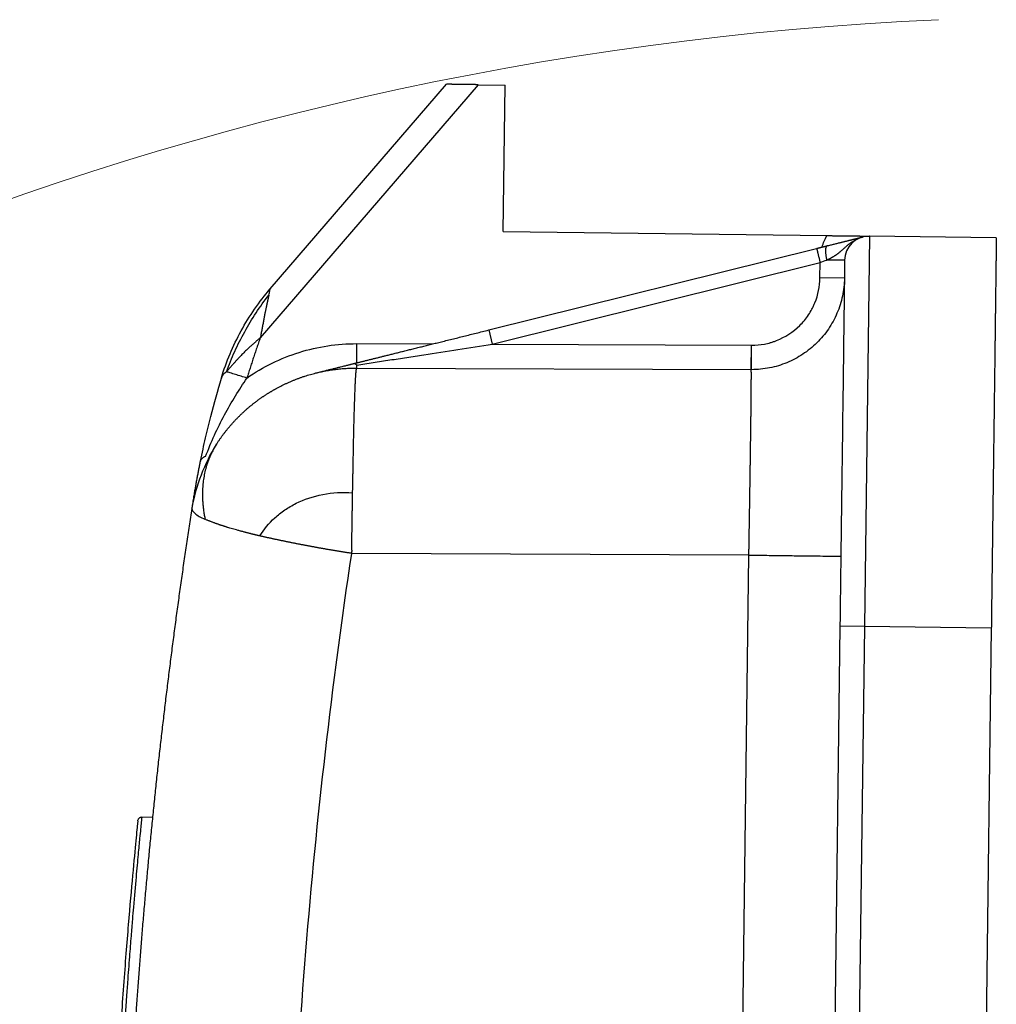
# Model space of a CAD drawing. Units: millimetres. Extents: x 6304 to 6898, y 3758 to 4178.
# Drawn here: x 6594 to 6614, y 4107 to 4127 of the extents above; entities that cross this region are included whole.
import ezdxf

# ---------------------------------------------------------------- set-up
doc = ezdxf.new("R2010")
doc.units = ezdxf.units.MM
doc.header["$LTSCALE"] = 65.395
doc.layers.add('1', color=7, linetype='CONTINUOUS', true_color=0xffffff)
doc.layers.add('Dim', color=3, linetype='CONTINUOUS', lineweight=15)

msp = doc.modelspace()

# ---------------------------------------------------------------- linework, layer by layer
at = {"layer": '1', "color": 0, "linetype": 'Continuous', "lineweight": 25}
for p, q in [((6603.764, 4125.48), (6599.299, 4120.295)), ((6599.504, 4121.299), (6603.111, 4125.488)), ((6603.764, 4125.48), (6604.311, 4125.473)), ((6604.273, 4122.473), (6604.311, 4125.473)), ((6604.273, 4122.473), (6610.906, 4122.388)), ((6611.772, 4122.377), (6611.67, 4114.378)), ((6611.766, 4122.377), (6611.766, 4122.377)), ((6614.372, 4122.344), (6611.772, 4122.377)), ((6603.977, 4120.454), (6610.693, 4122.125)), ((6604.05, 4120.163), (6610.765, 4121.834)), ((6610.761, 4121.524), (6610.765, 4121.834)), ((6611.266, 4121.884), (6610.899, 4121.888)), ((6611.261, 4121.517), (6610.761, 4121.524)), ((6603.977, 4120.454), (6604.05, 4120.163)), ((6601.275, 4119.774), (6601.277, 4120.174)), ((6601.277, 4120.174), (6602.828, 4120.168)), ((6604.05, 4120.163), (6609.356, 4120.142)), ((6609.354, 4119.642), (6609.356, 4120.142)), ((6609.361, 4119.641), (6609.361, 4120.142)), ((6601.275, 4119.674), (6609.354, 4119.642)), ((6609.305, 4115.842), (6601.171, 4115.877)), ((6609.18, 4106.064), (6609.305, 4115.842)), ((6611.17, 4114.384), (6611.009, 4101.785)), ((6611.67, 4114.378), (6611.17, 4114.384)), ((6611.67, 4114.378), (6611.509, 4101.779)), ((6614.27, 4114.345), (6611.67, 4114.378)), ((6614.27, 4114.345), (6613.887, 4084.347)), ((6597.098, 4110.466), (6596.87, 4110.469))]:
    msp.add_line(p, q, dxfattribs=at)
for start, end in [(90, 179.2683), (89.2683, 90)]:
    msp.add_arc((6611.766, 4121.877), 0.5, start, end, dxfattribs=at)
for points, degree, knots in [([(6603.764, 4125.48), (6603.759, 4125.48), (6603.749, 4125.48), (6603.734, 4125.48), (6603.72, 4125.48), (6603.706, 4125.481), (6603.693, 4125.481), (6603.68, 4125.481), (6603.667, 4125.481), (6603.655, 4125.481), (6603.643, 4125.481), (6603.632, 4125.481), (6603.621, 4125.482), (6603.61, 4125.482), (6603.6, 4125.482), (6603.59, 4125.482), (6603.58, 4125.482), (6603.571, 4125.482), (6603.563, 4125.482), (6603.554, 4125.482), (6603.546, 4125.482), (6603.539, 4125.482), (6603.532, 4125.482), (6603.525, 4125.482), (6603.519, 4125.482), (6603.496, 4125.483), (6603.459, 4125.483), (6603.409, 4125.484), (6603.363, 4125.485), (6603.327, 4125.485), (6603.3, 4125.486), (6603.28, 4125.486), (6603.262, 4125.487), (6603.244, 4125.487), (6603.228, 4125.487), (6603.213, 4125.488), (6603.199, 4125.488), (6603.185, 4125.488), (6603.173, 4125.488), (6603.162, 4125.488), (6603.153, 4125.488), (6603.144, 4125.488), (6603.136, 4125.488), (6603.129, 4125.488), (6603.124, 4125.488), (6603.119, 4125.488), (6603.116, 4125.488), (6603.113, 4125.488), (6603.111, 4125.488), (6603.111, 4125.488), (6603.111, 4125.488)], 3, [0, 0, 0, 0, 0.016484, 0.032551, 0.048203, 0.063439, 0.078258, 0.092662, 0.10665, 0.120222, 0.133379, 0.146119, 0.158443, 0.170352, 0.181845, 0.192922, 0.203583, 0.213829, 0.223658, 0.233072, 0.242071, 0.250653, 0.25882, 0.266572, 0.273908, 0.280829, 0.344134, 0.4046, 0.462271, 0.5172, 0.545449, 0.57318, 0.600403, 0.627129, 0.653373, 0.679147, 0.704464, 0.729341, 0.753792, 0.777833, 0.801484, 0.82476, 0.847682, 0.87027, 0.892544, 0.914526, 0.936239, 0.957705, 0.978951, 1, 1, 1, 1]), ([(6610.906, 4122.388), (6611.141, 4122.385), (6611.382, 4122.382), (6611.472, 4122.381), (6611.574, 4122.38), (6611.639, 4122.379), (6611.766, 4122.377)], 2, [0, 0, 0, 0.5, 0.5, 0.75, 0.75, 1, 1, 1]), ([(6610.906, 4122.178), (6611.144, 4122.238), (6611.331, 4122.284), (6611.42, 4122.306), (6611.506, 4122.328), (6611.554, 4122.34), (6611.645, 4122.363)], 2, [0, 0, 0, 0.5, 0.5, 0.75, 0.75, 1, 1, 1]), ([(6610.899, 4121.888), (6610.902, 4121.89), (6610.909, 4121.893), (6610.92, 4121.898), (6610.93, 4121.903), (6610.941, 4121.908), (6610.951, 4121.913), (6610.962, 4121.918), (6610.972, 4121.923), (6610.982, 4121.929), (6610.992, 4121.934), (6611.002, 4121.94), (6611.012, 4121.945), (6611.022, 4121.951), (6611.032, 4121.957), (6611.042, 4121.962), (6611.052, 4121.968), (6611.061, 4121.974), (6611.071, 4121.981), (6611.08, 4121.987), (6611.09, 4121.993), (6611.099, 4122), (6611.109, 4122.006), (6611.118, 4122.013), (6611.127, 4122.02), (6611.136, 4122.027), (6611.146, 4122.034), (6611.155, 4122.041), (6611.164, 4122.049), (6611.173, 4122.056), (6611.185, 4122.067), (6611.201, 4122.08), (6611.219, 4122.096), (6611.238, 4122.113), (6611.257, 4122.13), (6611.277, 4122.148), (6611.298, 4122.166), (6611.319, 4122.185), (6611.341, 4122.203), (6611.358, 4122.217), (6611.371, 4122.227), (6611.381, 4122.234), (6611.394, 4122.243), (6611.411, 4122.255), (6611.433, 4122.269), (6611.459, 4122.285), (6611.484, 4122.3), (6611.509, 4122.312), (6611.529, 4122.322), (6611.547, 4122.33), (6611.557, 4122.334), (6611.561, 4122.336)], 3, [0, 0, 0, 0, 0.013125, 0.026291, 0.0395, 0.052755, 0.066057, 0.079409, 0.092812, 0.106269, 0.119782, 0.133354, 0.146991, 0.160697, 0.174476, 0.188333, 0.202271, 0.216294, 0.230406, 0.24461, 0.258908, 0.273304, 0.287801, 0.302404, 0.317121, 0.331958, 0.346923, 0.362021, 0.37726, 0.392644, 0.408178, 0.43947, 0.471434, 0.50411, 0.537514, 0.571634, 0.606453, 0.641957, 0.67814, 0.715002, 0.724788, 0.739923, 0.760524, 0.786751, 0.818775, 0.856743, 0.900769, 0.930057, 0.958317, 0.985517, 1, 1, 1, 1]), ([(6614.372, 4122.344), (6614.372, 4122.344), (6614.37, 4122.211), (6614.368, 4122.069), (6614.365, 4121.782), (6614.361, 4121.484), (6614.355, 4121.04), (6614.35, 4120.588), (6614.335, 4119.416), (6614.326, 4118.722), (6614.317, 4118.044), (6614.307, 4117.289), (6614.298, 4116.567), (6614.288, 4115.8), (6614.279, 4115.08), (6614.27, 4114.345)], 2, [0, 0, 0, 0.125, 0.125, 0.25, 0.25, 0.375, 0.375, 0.5, 0.625, 0.625, 0.75, 0.75, 0.875, 0.875, 1, 1, 1]), ([(6611.266, 4121.884), (6611.266, 4121.884), (6611.263, 4121.688), (6611.254, 4120.937), (6611.247, 4120.381), (6611.229, 4118.993), (6611.218, 4118.161), (6611.195, 4116.347), (6611.183, 4115.366), (6611.17, 4114.384)], 3, [0, 0, 0, 0, 0.249992, 0.249992, 0.499995, 0.499995, 0.749997, 0.749997, 1, 1, 1, 1]), ([(6609.361, 4120.142), (6609.45, 4120.142), (6609.58, 4120.154), (6609.728, 4120.189), (6609.79, 4120.209), (6609.832, 4120.223), (6609.851, 4120.23), (6610.051, 4120.308), (6610.209, 4120.411), (6610.413, 4120.612), (6610.503, 4120.721), (6610.587, 4120.862), (6610.619, 4120.926), (6610.639, 4120.969), (6610.65, 4120.993), (6610.724, 4121.176), (6610.759, 4121.346), (6610.761, 4121.524)], 3, [0, 0, 0, 0, 0.125, 0.1875, 0.21875, 0.21875, 0.25, 0.25, 0.5, 0.5, 0.625, 0.6875, 0.71875, 0.71875, 0.75, 0.75, 1, 1, 1, 1]), ([(6611.261, 4121.517), (6611.26, 4121.394), (6611.246, 4121.271), (6611.195, 4121.029), (6611.158, 4120.911), (6611.061, 4120.684), (6611.002, 4120.575), (6610.863, 4120.371), (6610.784, 4120.276), (6610.608, 4120.103), (6610.512, 4120.025), (6610.306, 4119.889), (6610.197, 4119.831), (6609.969, 4119.737), (6609.85, 4119.701), (6609.608, 4119.654), (6609.485, 4119.641), (6609.361, 4119.641)], 3, [0, 0, 0, 0, 0.125, 0.125, 0.25, 0.25, 0.375, 0.375, 0.5, 0.5, 0.625, 0.625, 0.75, 0.75, 0.875, 0.875, 1, 1, 1, 1]), ([(6598.607, 4119.598), (6598.658, 4119.739), (6598.714, 4119.878), (6598.839, 4120.152), (6598.906, 4120.287), (6599.052, 4120.551), (6599.13, 4120.68), (6599.295, 4120.93), (6599.383, 4121.051), (6599.474, 4121.169)], 3, [0, 0, 0, 0, 0.25, 0.25, 0.5, 0.5, 0.75, 0.75, 1, 1, 1, 1]), ([(6599.474, 4121.169), (6599.473, 4121.166), (6599.472, 4121.16), (6599.47, 4121.151), (6599.468, 4121.141), (6599.465, 4121.131), (6599.463, 4121.121), (6599.461, 4121.11), (6599.458, 4121.099), (6599.456, 4121.088), (6599.453, 4121.076), (6599.45, 4121.064), (6599.448, 4121.052), (6599.445, 4121.039), (6599.442, 4121.026), (6599.439, 4121.012), (6599.436, 4120.998), (6599.433, 4120.984), (6599.43, 4120.969), (6599.426, 4120.954), (6599.423, 4120.938), (6599.42, 4120.922), (6599.416, 4120.906), (6599.413, 4120.889), (6599.409, 4120.872), (6599.406, 4120.855), (6599.402, 4120.837), (6599.397, 4120.813), (6599.391, 4120.782), (6599.384, 4120.744), (6599.376, 4120.706), (6599.369, 4120.667), (6599.362, 4120.627), (6599.354, 4120.588), (6599.347, 4120.547), (6599.339, 4120.506), (6599.331, 4120.465), (6599.324, 4120.423), (6599.316, 4120.381), (6599.307, 4120.338), (6599.302, 4120.309), (6599.299, 4120.295)], 3, [0, 0, 0, 0, 0.012381, 0.025071, 0.038072, 0.051386, 0.065018, 0.078968, 0.093239, 0.107832, 0.122751, 0.137996, 0.153569, 0.169472, 0.185706, 0.202272, 0.219172, 0.236407, 0.253979, 0.271887, 0.290133, 0.308719, 0.327645, 0.346911, 0.36652, 0.38647, 0.406764, 0.427402, 0.469123, 0.511227, 0.553715, 0.596587, 0.639847, 0.683495, 0.727532, 0.771959, 0.816779, 0.861992, 0.907599, 0.953601, 1, 1, 1, 1]), ([(6599.474, 4121.169), (6599.482, 4121.205), (6599.495, 4121.264), (6599.503, 4121.295), (6599.504, 4121.299), (6599.504, 4121.299)], 3, [0, 0, 0, 0, 0.429984, 0.879247, 1, 1, 1, 1]), ([(6601.201, 4119.763), (6601.42, 4119.818), (6601.741, 4119.897), (6602.032, 4119.97), (6602.393, 4120.06), (6603.128, 4120.243), (6603.977, 4120.454)], 2, [0, 0, 0, 0.25, 0.25, 0.5, 0.5, 1, 1, 1]), ([(6599.299, 4120.295), (6599.293, 4120.29), (6599.282, 4120.281), (6599.265, 4120.266), (6599.249, 4120.251), (6599.232, 4120.237), (6599.215, 4120.222), (6599.199, 4120.208), (6599.183, 4120.194), (6599.166, 4120.179), (6599.15, 4120.165), (6599.134, 4120.151), (6599.118, 4120.137), (6599.102, 4120.123), (6599.087, 4120.109), (6599.064, 4120.088), (6599.033, 4120.06), (6598.996, 4120.024), (6598.958, 4119.987), (6598.922, 4119.95), (6598.89, 4119.916), (6598.864, 4119.888), (6598.842, 4119.864), (6598.821, 4119.842), (6598.801, 4119.819), (6598.781, 4119.798), (6598.762, 4119.777), (6598.744, 4119.756), (6598.726, 4119.736), (6598.709, 4119.717), (6598.692, 4119.698), (6598.677, 4119.68), (6598.661, 4119.663), (6598.647, 4119.646), (6598.633, 4119.629), (6598.619, 4119.614), (6598.611, 4119.603), (6598.607, 4119.598)], 3, [0, 0, 0, 0, 0.021683, 0.043279, 0.064788, 0.086211, 0.107547, 0.128796, 0.149958, 0.171033, 0.19202, 0.21292, 0.233732, 0.254457, 0.275094, 0.295643, 0.34625, 0.397406, 0.449112, 0.50137, 0.554182, 0.586958, 0.619068, 0.650511, 0.681292, 0.711411, 0.740871, 0.769674, 0.797825, 0.825325, 0.852179, 0.878391, 0.903966, 0.928908, 0.953223, 0.976919, 1, 1, 1, 1]), ([(6599.025, 4119.47), (6599.356, 4119.701), (6599.713, 4119.876), (6600.48, 4120.116), (6600.873, 4120.176), (6601.277, 4120.174)], 3, [0, 0, 0, 0, 0.5, 0.5, 1, 1, 1, 1]), ([(6601.275, 4119.735), (6601.329, 4119.744), (6601.385, 4119.752), (6601.497, 4119.769), (6601.609, 4119.787), (6601.723, 4119.804), (6601.837, 4119.822), (6601.894, 4119.831), (6602.067, 4119.857), (6602.182, 4119.875), (6602.414, 4119.911), (6602.53, 4119.929), (6602.88, 4119.983), (6603.113, 4120.019), (6603.581, 4120.091), (6603.816, 4120.127), (6604.05, 4120.163)], 3, [0, 0, 0, 0, 0.0625, 0.0625, 0.125, 0.1875, 0.1875, 0.25, 0.25, 0.375, 0.375, 0.5, 0.5, 0.75, 0.75, 1, 1, 1, 1]), ([(6601.275, 4119.734), (6601.262, 4119.746), (6601.249, 4119.754), (6601.225, 4119.764), (6601.213, 4119.765), (6601.201, 4119.763)], 3, [0, 0, 0, 0, 0.5, 0.5, 1, 1, 1, 1]), ([(6601.275, 4119.674), (6601.275, 4119.674), (6601.275, 4119.679), (6601.275, 4119.7), (6601.275, 4119.715), (6601.275, 4119.735)], 3, [0, 0, 0, 0, 0.5, 0.5, 1, 1, 1, 1]), ([(6598.404, 4118.117), (6598.409, 4118.126), (6598.42, 4118.143), (6598.437, 4118.168), (6598.454, 4118.192), (6598.47, 4118.217), (6598.488, 4118.241), (6598.505, 4118.265), (6598.522, 4118.289), (6598.539, 4118.313), (6598.557, 4118.336), (6598.575, 4118.359), (6598.593, 4118.381), (6598.61, 4118.404), (6598.628, 4118.426), (6598.646, 4118.448), (6598.665, 4118.47), (6598.683, 4118.491), (6598.701, 4118.512), (6598.72, 4118.533), (6598.738, 4118.554), (6598.757, 4118.574), (6598.776, 4118.594), (6598.794, 4118.614), (6598.813, 4118.634), (6598.832, 4118.653), (6598.851, 4118.673), (6598.87, 4118.691), (6598.889, 4118.71), (6598.908, 4118.729), (6598.927, 4118.747), (6598.946, 4118.765), (6598.965, 4118.782), (6598.985, 4118.8), (6599.004, 4118.817), (6599.023, 4118.834), (6599.042, 4118.851), (6599.062, 4118.867), (6599.081, 4118.884), (6599.1, 4118.9), (6599.12, 4118.915), (6599.139, 4118.931), (6599.159, 4118.946), (6599.178, 4118.962), (6599.197, 4118.977), (6599.217, 4118.991), (6599.236, 4119.006), (6599.256, 4119.02), (6599.275, 4119.034), (6599.294, 4119.048), (6599.314, 4119.061), (6599.333, 4119.075), (6599.352, 4119.088), (6599.371, 4119.101), (6599.391, 4119.114), (6599.41, 4119.126), (6599.429, 4119.139), (6599.448, 4119.151), (6599.467, 4119.163), (6599.486, 4119.175), (6599.506, 4119.186), (6599.525, 4119.197), (6599.543, 4119.209), (6599.562, 4119.22), (6599.581, 4119.23), (6599.6, 4119.241), (6599.619, 4119.251), (6599.65, 4119.269), (6599.694, 4119.292), (6599.751, 4119.321), (6599.807, 4119.348), (6599.864, 4119.374), (6599.922, 4119.4), (6599.979, 4119.424), (6600.036, 4119.446), (6600.094, 4119.468), (6600.151, 4119.488), (6600.209, 4119.508), (6600.266, 4119.526), (6600.324, 4119.543), (6600.381, 4119.559), (6600.439, 4119.573), (6600.496, 4119.587), (6600.553, 4119.6), (6600.61, 4119.611), (6600.667, 4119.622), (6600.723, 4119.632), (6600.779, 4119.64), (6600.836, 4119.648), (6600.892, 4119.654), (6600.947, 4119.66), (6601.002, 4119.665), (6601.058, 4119.668), (6601.112, 4119.671), (6601.167, 4119.673), (6601.221, 4119.674), (6601.257, 4119.674), (6601.275, 4119.674)], 3, [0, 0, 0, 0, 0.008894, 0.017748, 0.02656, 0.035333, 0.044064, 0.052755, 0.061406, 0.070015, 0.078585, 0.087113, 0.095601, 0.104048, 0.112455, 0.120821, 0.129146, 0.137431, 0.145675, 0.153879, 0.162042, 0.170164, 0.178246, 0.186287, 0.194288, 0.202248, 0.210167, 0.218046, 0.225885, 0.233682, 0.241439, 0.249156, 0.256832, 0.264467, 0.272062, 0.279616, 0.287129, 0.294602, 0.302035, 0.309427, 0.316778, 0.324089, 0.331359, 0.338588, 0.345777, 0.352926, 0.360034, 0.367101, 0.374128, 0.381114, 0.38806, 0.394965, 0.40183, 0.408654, 0.415438, 0.422181, 0.428883, 0.435545, 0.442167, 0.448748, 0.455288, 0.461788, 0.468247, 0.474666, 0.481045, 0.487383, 0.49368, 0.499937, 0.518704, 0.537361, 0.55591, 0.574349, 0.592679, 0.610899, 0.629011, 0.647014, 0.664908, 0.682693, 0.70037, 0.717937, 0.735396, 0.752746, 0.769988, 0.78712, 0.804145, 0.821061, 0.837869, 0.854568, 0.871159, 0.887642, 0.904017, 0.920284, 0.936443, 0.952494, 0.968437, 0.984272, 1, 1, 1, 1]), ([(6598.607, 4119.598), (6598.605, 4119.597), (6598.601, 4119.595), (6598.594, 4119.59), (6598.587, 4119.585), (6598.579, 4119.579), (6598.566, 4119.57), (6598.553, 4119.557), (6598.54, 4119.542), (6598.531, 4119.529), (6598.523, 4119.518), (6598.517, 4119.506), (6598.511, 4119.494), (6598.506, 4119.481), (6598.503, 4119.472), (6598.502, 4119.468)], 3, [0, 0, 0, 0, 0.034986, 0.077205, 0.126628, 0.183209, 0.246893, 0.402327, 0.519089, 0.599516, 0.679862, 0.760106, 0.840224, 0.920196, 1, 1, 1, 1]), ([(6599.025, 4119.47), (6598.987, 4119.482), (6598.947, 4119.494), (6598.867, 4119.519), (6598.827, 4119.531), (6598.751, 4119.554), (6598.716, 4119.565), (6598.654, 4119.584), (6598.628, 4119.592), (6598.607, 4119.598)], 3, [0, 0, 0, 0, 0.25, 0.25, 0.5, 0.5, 0.75, 0.75, 1, 1, 1, 1]), ([(6601.19, 4117.121), (6601.19, 4117.13), (6601.19, 4117.149), (6601.191, 4117.179), (6601.191, 4117.209), (6601.192, 4117.241), (6601.193, 4117.274), (6601.193, 4117.308), (6601.194, 4117.344), (6601.195, 4117.38), (6601.195, 4117.418), (6601.196, 4117.457), (6601.197, 4117.498), (6601.198, 4117.539), (6601.198, 4117.581), (6601.199, 4117.625), (6601.2, 4117.669), (6601.201, 4117.715), (6601.202, 4117.762), (6601.203, 4117.809), (6601.204, 4117.857), (6601.205, 4117.907), (6601.206, 4117.957), (6601.207, 4118.008), (6601.208, 4118.059), (6601.209, 4118.111), (6601.21, 4118.164), (6601.211, 4118.217), (6601.212, 4118.271), (6601.213, 4118.325), (6601.215, 4118.38), (6601.216, 4118.434), (6601.217, 4118.489), (6601.218, 4118.544), (6601.22, 4118.599), (6601.221, 4118.653), (6601.223, 4118.707), (6601.224, 4118.761), (6601.226, 4118.815), (6601.227, 4118.868), (6601.229, 4118.92), (6601.231, 4118.978), (6601.233, 4119.04), (6601.236, 4119.104), (6601.238, 4119.164), (6601.24, 4119.22), (6601.242, 4119.271), (6601.244, 4119.319), (6601.246, 4119.363), (6601.248, 4119.403), (6601.25, 4119.439), (6601.252, 4119.472), (6601.253, 4119.502), (6601.255, 4119.529), (6601.257, 4119.553), (6601.258, 4119.574), (6601.26, 4119.593), (6601.261, 4119.609), (6601.263, 4119.623), (6601.264, 4119.635), (6601.266, 4119.646), (6601.267, 4119.654), (6601.269, 4119.661), (6601.27, 4119.666), (6601.271, 4119.67), (6601.272, 4119.672), (6601.273, 4119.674), (6601.274, 4119.674), (6601.275, 4119.674)], 3, [0, 0, 0, 0, 0.006317, 0.012939, 0.019869, 0.027107, 0.034655, 0.042515, 0.050687, 0.059174, 0.067976, 0.077096, 0.086534, 0.096291, 0.106369, 0.116769, 0.127492, 0.138539, 0.149911, 0.161607, 0.17363, 0.185979, 0.198654, 0.211656, 0.224984, 0.238637, 0.252616, 0.266919, 0.281544, 0.296491, 0.311758, 0.327342, 0.343241, 0.359452, 0.375972, 0.392798, 0.409925, 0.427349, 0.445065, 0.463067, 0.481351, 0.49991, 0.525817, 0.551203, 0.576062, 0.600386, 0.624171, 0.647412, 0.670107, 0.692254, 0.713853, 0.734904, 0.755407, 0.775366, 0.794782, 0.81366, 0.832003, 0.849815, 0.867102, 0.883868, 0.900121, 0.915864, 0.931105, 0.94585, 0.960106, 0.973878, 0.987174, 1, 1, 1, 1]), ([(6609.305, 4115.842), (6609.305, 4115.852), (6609.306, 4115.871), (6609.306, 4115.901), (6609.307, 4115.93), (6609.307, 4115.959), (6609.308, 4115.989), (6609.308, 4116.018), (6609.309, 4116.047), (6609.309, 4116.076), (6609.31, 4116.105), (6609.31, 4116.134), (6609.311, 4116.163), (6609.311, 4116.192), (6609.311, 4116.221), (6609.312, 4116.25), (6609.312, 4116.279), (6609.313, 4116.308), (6609.313, 4116.336), (6609.314, 4116.365), (6609.314, 4116.394), (6609.315, 4116.422), (6609.315, 4116.451), (6609.316, 4116.479), (6609.316, 4116.507), (6609.317, 4116.536), (6609.317, 4116.564), (6609.318, 4116.592), (6609.318, 4116.62), (6609.318, 4116.648), (6609.319, 4116.676), (6609.319, 4116.704), (6609.32, 4116.732), (6609.32, 4116.759), (6609.321, 4116.787), (6609.321, 4116.815), (6609.322, 4116.842), (6609.322, 4116.869), (6609.322, 4116.897), (6609.323, 4116.924), (6609.323, 4116.951), (6609.324, 4116.978), (6609.324, 4117.005), (6609.325, 4117.032), (6609.325, 4117.059), (6609.325, 4117.085), (6609.326, 4117.112), (6609.326, 4117.138), (6609.327, 4117.165), (6609.327, 4117.191), (6609.327, 4117.217), (6609.328, 4117.243), (6609.328, 4117.269), (6609.329, 4117.295), (6609.329, 4117.321), (6609.329, 4117.346), (6609.33, 4117.372), (6609.33, 4117.397), (6609.331, 4117.423), (6609.331, 4117.448), (6609.331, 4117.473), (6609.332, 4117.498), (6609.332, 4117.523), (6609.332, 4117.548), (6609.333, 4117.572), (6609.333, 4117.597), (6609.334, 4117.621), (6609.334, 4117.646), (6609.334, 4117.67), (6609.335, 4117.694), (6609.335, 4117.718), (6609.335, 4117.741), (6609.336, 4117.765), (6609.336, 4117.789), (6609.336, 4117.812), (6609.337, 4117.835), (6609.337, 4117.859), (6609.337, 4117.882), (6609.338, 4117.905), (6609.338, 4117.927), (6609.338, 4117.95), (6609.339, 4117.973), (6609.339, 4117.995), (6609.339, 4118.017), (6609.34, 4118.039), (6609.34, 4118.061), (6609.34, 4118.083), (6609.341, 4118.105), (6609.341, 4118.127), (6609.341, 4118.148), (6609.341, 4118.169), (6609.342, 4118.191), (6609.342, 4118.212), (6609.342, 4118.232), (6609.343, 4118.253), (6609.343, 4118.274), (6609.343, 4118.294), (6609.343, 4118.315), (6609.344, 4118.335), (6609.344, 4118.355), (6609.344, 4118.375), (6609.345, 4118.394), (6609.345, 4118.414), (6609.345, 4118.434), (6609.345, 4118.453), (6609.346, 4118.472), (6609.346, 4118.491), (6609.346, 4118.51), (6609.346, 4118.535), (6609.347, 4118.566), (6609.347, 4118.603), (6609.348, 4118.64), (6609.348, 4118.676), (6609.349, 4118.711), (6609.349, 4118.746), (6609.349, 4118.781), (6609.35, 4118.815), (6609.35, 4118.848), (6609.35, 4118.881), (6609.351, 4118.913), (6609.351, 4118.945), (6609.352, 4118.976), (6609.352, 4119.007), (6609.352, 4119.037), (6609.352, 4119.067), (6609.353, 4119.095), (6609.353, 4119.124), (6609.353, 4119.151), (6609.354, 4119.178), (6609.354, 4119.204), (6609.354, 4119.23), (6609.354, 4119.255), (6609.354, 4119.279), (6609.355, 4119.303), (6609.355, 4119.325), (6609.355, 4119.348), (6609.355, 4119.369), (6609.355, 4119.39), (6609.355, 4119.409), (6609.355, 4119.429), (6609.355, 4119.447), (6609.356, 4119.465), (6609.356, 4119.481), (6609.356, 4119.497), (6609.356, 4119.513), (6609.356, 4119.527), (6609.356, 4119.541), (6609.356, 4119.554), (6609.356, 4119.565), (6609.356, 4119.577), (6609.355, 4119.587), (6609.355, 4119.596), (6609.355, 4119.605), (6609.355, 4119.612), (6609.355, 4119.619), (6609.355, 4119.625), (6609.355, 4119.63), (6609.355, 4119.634), (6609.354, 4119.638), (6609.354, 4119.64), (6609.354, 4119.641), (6609.354, 4119.641), (6609.354, 4119.642)], 3, [0, 0, 0, 0, 0.004927, 0.009849, 0.014766, 0.019678, 0.024585, 0.029488, 0.034386, 0.039279, 0.044167, 0.049051, 0.05393, 0.058804, 0.063673, 0.068537, 0.073397, 0.078251, 0.083101, 0.087947, 0.092787, 0.097623, 0.102453, 0.107279, 0.112101, 0.116917, 0.121729, 0.126536, 0.131338, 0.136135, 0.140927, 0.145715, 0.150498, 0.155276, 0.16005, 0.164818, 0.169582, 0.174341, 0.179095, 0.183844, 0.188589, 0.193329, 0.198064, 0.202794, 0.207519, 0.21224, 0.216956, 0.221667, 0.226373, 0.231075, 0.235771, 0.240463, 0.24515, 0.249833, 0.25451, 0.259183, 0.263851, 0.268514, 0.273173, 0.277826, 0.282475, 0.287119, 0.291758, 0.296393, 0.301022, 0.305647, 0.310267, 0.314883, 0.319493, 0.324099, 0.3287, 0.333296, 0.337887, 0.342474, 0.347056, 0.351633, 0.356205, 0.360772, 0.365335, 0.369893, 0.374446, 0.378994, 0.383538, 0.388076, 0.39261, 0.397139, 0.401664, 0.406183, 0.410698, 0.415208, 0.419713, 0.424214, 0.428709, 0.4332, 0.437686, 0.442167, 0.446644, 0.451116, 0.455583, 0.460045, 0.464502, 0.468955, 0.473402, 0.477845, 0.482284, 0.486717, 0.491146, 0.495569, 0.499988, 0.508915, 0.517861, 0.526827, 0.535812, 0.544817, 0.553841, 0.562884, 0.571948, 0.58103, 0.590133, 0.599254, 0.608396, 0.617556, 0.626737, 0.635937, 0.645156, 0.654395, 0.663653, 0.672931, 0.682229, 0.691545, 0.700882, 0.710238, 0.719613, 0.729009, 0.738423, 0.747857, 0.757311, 0.766784, 0.776277, 0.785789, 0.795321, 0.804872, 0.814443, 0.824033, 0.833643, 0.843272, 0.852921, 0.86259, 0.872278, 0.881985, 0.891713, 0.901459, 0.911225, 0.921011, 0.930816, 0.940641, 0.950485, 0.960349, 0.970233, 0.980136, 0.990058, 1, 1, 1, 1]), ([(6598.074, 4117.765), (6598.108, 4117.931), (6598.143, 4118.091), (6598.214, 4118.395), (6598.249, 4118.54), (6598.355, 4118.958), (6598.428, 4119.221), (6598.502, 4119.468)], 3, [0, 0, 0, 0, 0.25, 0.25, 0.5, 0.5, 1, 1, 1, 1]), ([(6598.179, 4117.863), (6598.234, 4118.012), (6598.295, 4118.158), (6598.425, 4118.441), (6598.494, 4118.579), (6598.639, 4118.847), (6598.714, 4118.978), (6598.868, 4119.23), (6598.947, 4119.352), (6599.025, 4119.47)], 3, [0, 0, 0, 0, 0.25, 0.25, 0.5, 0.5, 0.75, 0.75, 1, 1, 1, 1]), ([(6598.4, 4118.119), (6598.276, 4117.917), (6598.17, 4117.703), (6598.001, 4117.259), (6597.938, 4117.029), (6597.896, 4116.795)], 3, [0, 0, 0, 0, 0.5, 0.5, 1, 1, 1, 1]), ([(6597.9, 4116.788), (6597.903, 4116.811), (6597.91, 4116.856), (6597.921, 4116.92), (6597.93, 4116.981), (6597.94, 4117.038), (6597.949, 4117.091), (6597.957, 4117.14), (6597.965, 4117.186), (6597.972, 4117.228), (6597.982, 4117.285), (6597.995, 4117.356), (6598.011, 4117.444), (6598.027, 4117.529), (6598.043, 4117.61), (6598.059, 4117.688), (6598.069, 4117.74), (6598.074, 4117.765)], 3, [0, 0, 0, 0, 0.070374, 0.136834, 0.19938, 0.258012, 0.312731, 0.363537, 0.410429, 0.453408, 0.492474, 0.585303, 0.674831, 0.76106, 0.843995, 0.92364, 1, 1, 1, 1]), ([(6598.18, 4117.863), (6598.15, 4117.852), (6598.125, 4117.837), (6598.088, 4117.804), (6598.076, 4117.786), (6598.071, 4117.766)], 3, [0, 0, 0, 0, 0.5, 0.5, 1, 1, 1, 1]), ([(6599.291, 4116.234), (6599.371, 4116.367), (6599.473, 4116.493), (6599.659, 4116.663), (6599.726, 4116.716), (6599.872, 4116.816), (6600.107, 4116.953), (6600.383, 4117.047), (6600.775, 4117.122), (6600.982, 4117.134), (6601.19, 4117.12)], 3, [0, 0, 0, 0, 0.25, 0.25, 0.375, 0.375, 0.5, 0.75, 0.75, 1, 1, 1, 1]), ([(6601.171, 4115.877), (6601.171, 4115.879), (6601.171, 4115.882), (6601.172, 4115.887), (6601.172, 4115.892), (6601.173, 4115.896), (6601.174, 4115.9), (6601.174, 4115.904), (6601.175, 4115.908), (6601.176, 4115.911), (6601.176, 4115.914), (6601.177, 4115.917), (6601.177, 4115.92), (6601.178, 4115.923), (6601.178, 4115.926), (6601.178, 4115.929), (6601.178, 4115.933), (6601.178, 4115.936), (6601.177, 4115.939), (6601.177, 4115.943), (6601.177, 4115.946), (6601.176, 4115.95), (6601.176, 4115.954), (6601.176, 4115.959), (6601.175, 4115.963), (6601.175, 4115.968), (6601.174, 4115.973), (6601.174, 4115.978), (6601.174, 4115.983), (6601.173, 4115.989), (6601.173, 4115.995), (6601.173, 4116.001), (6601.173, 4116.008), (6601.173, 4116.014), (6601.173, 4116.021), (6601.173, 4116.028), (6601.173, 4116.039), (6601.173, 4116.055), (6601.173, 4116.077), (6601.174, 4116.102), (6601.174, 4116.13), (6601.175, 4116.161), (6601.175, 4116.202), (6601.176, 4116.257), (6601.177, 4116.329), (6601.178, 4116.414), (6601.18, 4116.486), (6601.18, 4116.539), (6601.181, 4116.572), (6601.181, 4116.606), (6601.182, 4116.643), (6601.182, 4116.682), (6601.183, 4116.723), (6601.184, 4116.766), (6601.184, 4116.811), (6601.185, 4116.857), (6601.186, 4116.906), (6601.187, 4116.957), (6601.188, 4117.01), (6601.189, 4117.064), (6601.19, 4117.101), (6601.19, 4117.119)], 3, [0, 0, 0, 0, 0.004211, 0.00814, 0.011808, 0.015234, 0.01844, 0.021449, 0.024285, 0.026974, 0.029543, 0.032021, 0.034438, 0.036827, 0.039217, 0.041636, 0.044113, 0.046672, 0.049332, 0.052114, 0.05503, 0.058095, 0.061319, 0.064709, 0.068272, 0.072014, 0.075938, 0.080048, 0.084345, 0.08883, 0.093505, 0.098368, 0.103421, 0.108661, 0.114088, 0.1197, 0.125496, 0.14035, 0.157581, 0.17721, 0.199242, 0.22367, 0.250483, 0.296589, 0.353622, 0.421591, 0.500483, 0.524773, 0.550815, 0.578609, 0.608155, 0.639454, 0.672505, 0.707309, 0.743865, 0.782174, 0.822235, 0.864049, 0.907614, 0.952931, 1, 1, 1, 1]), ([(6596.48, 4099.571), (6596.48, 4099.631), (6596.482, 4099.75), (6596.485, 4099.93), (6596.488, 4100.109), (6596.491, 4100.289), (6596.494, 4100.468), (6596.498, 4100.648), (6596.502, 4100.827), (6596.506, 4101.007), (6596.511, 4101.186), (6596.516, 4101.366), (6596.521, 4101.545), (6596.526, 4101.725), (6596.531, 4101.904), (6596.537, 4102.084), (6596.543, 4102.263), (6596.549, 4102.443), (6596.556, 4102.623), (6596.563, 4102.802), (6596.57, 4102.982), (6596.577, 4103.161), (6596.585, 4103.341), (6596.593, 4103.52), (6596.601, 4103.7), (6596.609, 4103.88), (6596.618, 4104.059), (6596.627, 4104.239), (6596.636, 4104.419), (6596.646, 4104.598), (6596.655, 4104.778), (6596.665, 4104.957), (6596.675, 4105.137), (6596.686, 4105.317), (6596.697, 4105.496), (6596.708, 4105.676), (6596.719, 4105.855), (6596.73, 4106.035), (6596.742, 4106.215), (6596.754, 4106.394), (6596.767, 4106.574), (6596.779, 4106.754), (6596.792, 4106.933), (6596.805, 4107.113), (6596.818, 4107.292), (6596.832, 4107.472), (6596.846, 4107.651), (6596.86, 4107.831), (6596.875, 4108.011), (6596.889, 4108.19), (6596.904, 4108.37), (6596.919, 4108.549), (6596.935, 4108.729), (6596.95, 4108.908), (6596.966, 4109.088), (6596.983, 4109.267), (6596.999, 4109.447), (6597.016, 4109.626), (6597.033, 4109.806), (6597.05, 4109.985), (6597.068, 4110.165), (6597.086, 4110.344), (6597.104, 4110.524), (6597.122, 4110.703), (6597.14, 4110.883), (6597.159, 4111.062), (6597.178, 4111.241), (6597.198, 4111.421), (6597.217, 4111.6), (6597.237, 4111.78), (6597.257, 4111.959), (6597.278, 4112.138), (6597.299, 4112.318), (6597.32, 4112.497), (6597.341, 4112.676), (6597.362, 4112.855), (6597.384, 4113.035), (6597.406, 4113.214), (6597.428, 4113.393), (6597.451, 4113.572), (6597.473, 4113.751), (6597.497, 4113.931), (6597.52, 4114.11), (6597.543, 4114.289), (6597.567, 4114.468), (6597.591, 4114.647), (6597.616, 4114.826), (6597.64, 4115.005), (6597.665, 4115.184), (6597.69, 4115.363), (6597.716, 4115.542), (6597.741, 4115.721), (6597.767, 4115.9), (6597.793, 4116.079), (6597.82, 4116.258), (6597.847, 4116.437), (6597.874, 4116.616), (6597.892, 4116.735), (6597.901, 4116.794)], 3, [0, 0, 0, 0, 0.010376, 0.020752, 0.03113, 0.041508, 0.051887, 0.062267, 0.072648, 0.08303, 0.093412, 0.103796, 0.11418, 0.124565, 0.134951, 0.145338, 0.155726, 0.166115, 0.176504, 0.186895, 0.197286, 0.207678, 0.218071, 0.228465, 0.238859, 0.249255, 0.259651, 0.270049, 0.280447, 0.290846, 0.301246, 0.311646, 0.322048, 0.33245, 0.342854, 0.353258, 0.363663, 0.374069, 0.384475, 0.394883, 0.405292, 0.415701, 0.426111, 0.436522, 0.446934, 0.457347, 0.46776, 0.478175, 0.48859, 0.499007, 0.509424, 0.519842, 0.53026, 0.54068, 0.551101, 0.561522, 0.571944, 0.582368, 0.592792, 0.603216, 0.613642, 0.624069, 0.634496, 0.644924, 0.655354, 0.665784, 0.676215, 0.686646, 0.697079, 0.707512, 0.717947, 0.728382, 0.738818, 0.749255, 0.759693, 0.770131, 0.780571, 0.791011, 0.801453, 0.811895, 0.822338, 0.832781, 0.843226, 0.853672, 0.864118, 0.874565, 0.885014, 0.895463, 0.905912, 0.916363, 0.926815, 0.937267, 0.94772, 0.958175, 0.96863, 0.979086, 0.989542, 1, 1, 1, 1]), ([(6597.896, 4116.795), (6597.896, 4116.764), (6597.919, 4116.729), (6598.009, 4116.655), (6598.076, 4116.616), (6598.165, 4116.577)], 3, [0, 0, 0, 0, 0.5, 0.5, 1, 1, 1, 1]), ([(6599.291, 4116.234), (6599.283, 4116.236), (6599.267, 4116.24), (6599.244, 4116.245), (6599.221, 4116.251), (6599.199, 4116.256), (6599.177, 4116.261), (6599.156, 4116.266), (6599.135, 4116.271), (6599.115, 4116.276), (6599.095, 4116.281), (6599.076, 4116.286), (6599.057, 4116.291), (6599.039, 4116.296), (6599.021, 4116.3), (6599.004, 4116.305), (6598.987, 4116.309), (6598.954, 4116.318), (6598.906, 4116.331), (6598.844, 4116.348), (6598.786, 4116.365), (6598.73, 4116.381), (6598.678, 4116.396), (6598.64, 4116.407), (6598.614, 4116.415), (6598.598, 4116.42), (6598.582, 4116.425), (6598.565, 4116.43), (6598.547, 4116.436), (6598.529, 4116.442), (6598.509, 4116.448), (6598.489, 4116.455), (6598.469, 4116.462), (6598.447, 4116.469), (6598.426, 4116.476), (6598.403, 4116.484), (6598.381, 4116.492), (6598.358, 4116.501), (6598.334, 4116.509), (6598.311, 4116.518), (6598.287, 4116.527), (6598.263, 4116.537), (6598.239, 4116.546), (6598.215, 4116.556), (6598.192, 4116.566), (6598.176, 4116.573), (6598.169, 4116.576)], 3, [0, 0, 0, 0, 0.016256, 0.032239, 0.047947, 0.06338, 0.07854, 0.093425, 0.108037, 0.122374, 0.136437, 0.150226, 0.163741, 0.176983, 0.18995, 0.202643, 0.215063, 0.227208, 0.276773, 0.324981, 0.371834, 0.417329, 0.461468, 0.504251, 0.517062, 0.5308, 0.545462, 0.561051, 0.577566, 0.595006, 0.613373, 0.632665, 0.652884, 0.674028, 0.696099, 0.719096, 0.743019, 0.767867, 0.793642, 0.820344, 0.847971, 0.876524, 0.906004, 0.93641, 0.967742, 1, 1, 1, 1]), ([(6601.171, 4115.877), (6601.162, 4115.878), (6601.144, 4115.881), (6601.118, 4115.885), (6601.091, 4115.889), (6601.064, 4115.894), (6601.037, 4115.898), (6601.01, 4115.902), (6600.983, 4115.907), (6600.956, 4115.911), (6600.928, 4115.915), (6600.901, 4115.92), (6600.873, 4115.924), (6600.845, 4115.929), (6600.818, 4115.934), (6600.79, 4115.938), (6600.762, 4115.943), (6600.734, 4115.948), (6600.706, 4115.953), (6600.677, 4115.957), (6600.649, 4115.962), (6600.621, 4115.967), (6600.592, 4115.972), (6600.564, 4115.977), (6600.535, 4115.982), (6600.507, 4115.987), (6600.478, 4115.993), (6600.449, 4115.998), (6600.42, 4116.003), (6600.392, 4116.008), (6600.363, 4116.014), (6600.334, 4116.019), (6600.305, 4116.024), (6600.276, 4116.03), (6600.247, 4116.035), (6600.217, 4116.041), (6600.188, 4116.046), (6600.159, 4116.052), (6600.13, 4116.058), (6600.101, 4116.063), (6600.072, 4116.069), (6600.042, 4116.075), (6600.013, 4116.081), (6599.984, 4116.086), (6599.955, 4116.092), (6599.925, 4116.098), (6599.896, 4116.104), (6599.867, 4116.11), (6599.838, 4116.116), (6599.808, 4116.122), (6599.779, 4116.128), (6599.75, 4116.134), (6599.721, 4116.14), (6599.692, 4116.146), (6599.663, 4116.152), (6599.634, 4116.158), (6599.605, 4116.165), (6599.576, 4116.171), (6599.547, 4116.177), (6599.519, 4116.183), (6599.49, 4116.19), (6599.461, 4116.196), (6599.433, 4116.202), (6599.404, 4116.209), (6599.376, 4116.215), (6599.348, 4116.222), (6599.319, 4116.228), (6599.301, 4116.232), (6599.291, 4116.234)], 3, [0, 0, 0, 0, 0.01317, 0.026401, 0.039693, 0.053045, 0.066458, 0.079932, 0.093467, 0.107062, 0.120718, 0.134434, 0.148212, 0.16205, 0.175949, 0.189909, 0.20393, 0.218012, 0.232155, 0.246358, 0.260623, 0.274948, 0.289334, 0.303781, 0.31829, 0.332859, 0.347489, 0.36218, 0.376932, 0.391746, 0.40662, 0.421555, 0.436552, 0.45161, 0.466728, 0.481908, 0.497149, 0.512451, 0.527814, 0.543239, 0.558724, 0.574271, 0.589879, 0.605548, 0.621278, 0.63707, 0.652923, 0.668837, 0.684812, 0.700849, 0.716947, 0.733106, 0.749327, 0.765609, 0.781952, 0.798357, 0.814823, 0.83135, 0.847938, 0.864589, 0.8813, 0.898073, 0.914907, 0.931803, 0.94876, 0.965779, 0.982859, 1, 1, 1, 1]), ([(6600.753, 4083.15), (6600.417, 4085.865), (6600.174, 4088.592), (6599.873, 4094.055), (6599.815, 4096.792), (6599.885, 4102.263), (6600.012, 4104.998), (6600.453, 4110.452), (6600.766, 4113.171), (6601.171, 4115.877)], 3, [0, 0, 0, 0, 0.25, 0.25, 0.5, 0.5, 0.75, 0.75, 1, 1, 1, 1]), ([(6609.305, 4115.842), (6609.429, 4115.84), (6609.552, 4115.839), (6609.794, 4115.836), (6609.913, 4115.834), (6610.141, 4115.831), (6610.25, 4115.83), (6610.455, 4115.827), (6610.551, 4115.826), (6610.725, 4115.824), (6610.803, 4115.823), (6610.94, 4115.821), (6610.998, 4115.82), (6611.092, 4115.819), (6611.128, 4115.819), (6611.176, 4115.818), (6611.188, 4115.818), (6611.188, 4115.818)], 3, [0, 0, 0, 0, 0.125011, 0.125011, 0.250023, 0.250023, 0.375034, 0.375034, 0.500045, 0.500045, 0.625056, 0.625056, 0.750068, 0.750068, 0.875079, 0.875079, 1, 1, 1, 1]), ([(6596.87, 4110.469), (6596.87, 4110.469), (6596.863, 4110.398), (6596.835, 4110.112), (6596.797, 4109.713), (6596.754, 4109.25), (6596.713, 4108.779), (6596.677, 4108.357), (6596.65, 4108.021), (6596.617, 4107.596), (6596.59, 4107.235), (6596.572, 4106.981), (6596.564, 4106.868), (6596.554, 4106.739), (6596.546, 4106.622), (6596.54, 4106.524), (6596.535, 4106.449), (6596.53, 4106.374), (6596.525, 4106.299), (6596.52, 4106.223), (6596.515, 4106.146), (6596.51, 4106.07), (6596.505, 4105.993), (6596.5, 4105.915), (6596.495, 4105.837), (6596.491, 4105.759), (6596.486, 4105.68), (6596.481, 4105.601), (6596.477, 4105.522), (6596.472, 4105.442), (6596.467, 4105.362), (6596.463, 4105.282), (6596.458, 4105.201), (6596.454, 4105.12), (6596.449, 4105.039), (6596.445, 4104.957), (6596.44, 4104.875), (6596.436, 4104.793), (6596.432, 4104.711), (6596.427, 4104.629), (6596.423, 4104.546), (6596.419, 4104.463), (6596.415, 4104.38), (6596.41, 4104.296), (6596.406, 4104.213), (6596.404, 4104.157), (6596.402, 4104.129)], 3, [0, 0, 0, 0, 0.126037, 0.2546, 0.339173, 0.430227, 0.527737, 0.563799, 0.607813, 0.659778, 0.71971, 0.730266, 0.742347, 0.755952, 0.771085, 0.778671, 0.786246, 0.793808, 0.801358, 0.808896, 0.81642, 0.823933, 0.831432, 0.838918, 0.84639, 0.85385, 0.861295, 0.868727, 0.876145, 0.883549, 0.890938, 0.898313, 0.905674, 0.91302, 0.920351, 0.927668, 0.934969, 0.942256, 0.949528, 0.956784, 0.964025, 0.971251, 0.978461, 0.985656, 0.992836, 1, 1, 1, 1]), ([(6596.87, 4110.469), (6596.862, 4110.469), (6596.85, 4110.467), (6596.832, 4110.46), (6596.823, 4110.454), (6596.819, 4110.451)], 3, [0, 0, 0, 0, 0.400193, 0.696633, 1, 1, 1, 1]), ([(6596.789, 4110.396), (6596.789, 4110.394), (6596.784, 4110.347), (6596.755, 4110.05), (6596.687, 4109.341), (6596.598, 4108.332), (6596.499, 4107.075), (6596.405, 4105.685), (6596.349, 4104.687), (6596.325, 4104.213)], 3, [0, 0, 0, 0, 0.077362, 0.247374, 0.41312, 0.573033, 0.727038, 0.874908, 1, 1, 1, 1]), ([(6596.789, 4110.396), (6596.79, 4110.407), (6596.795, 4110.421), (6596.806, 4110.44), (6596.814, 4110.447), (6596.819, 4110.451)], 3, [0, 0, 0, 0, 0.478818, 0.736754, 1, 1, 1, 1])]:
    msp.add_open_spline(points, degree=degree, knots=knots, dxfattribs=at)
for points, degree in [([(6610.805, 4122.155), (6610.829, 4122.236), (6610.862, 4122.314), (6610.906, 4122.388)], 3), ([(6610.693, 4122.125), (6610.801, 4122.152), (6610.906, 4122.178)], 2), ([(6610.765, 4121.834), (6610.81, 4121.853), (6610.855, 4121.871), (6610.899, 4121.888)], 3), ([(6598.502, 4119.468), (6598.552, 4119.636), (6598.67, 4119.966), (6598.898, 4120.441), (6599.175, 4120.889), (6599.39, 4121.166), (6599.504, 4121.299)], 3), ([(6599.299, 4120.295), (6599.152, 4119.883), (6599.025, 4119.47)], 2), ([(6609.356, 4120.142), (6609.358, 4120.142), (6609.359, 4120.142), (6609.361, 4120.142)], 3), ([(6600.44, 4119.574), (6600.944, 4119.699), (6601.201, 4119.763)], 2), ([(6609.361, 4119.641), (6609.359, 4119.641), (6609.356, 4119.641), (6609.354, 4119.641)], 3)]:
    msp.add_open_spline(points, degree=degree, dxfattribs=at)
for points, weights in [([(6610.906, 4122.178), (6610.864, 4122.168), (6610.861, 4122.05), (6610.899, 4121.888)], [1.15591771641, 0.948165287722, 0.948027519282, 1.15550441109]), ([(6610.693, 4122.125), (6610.693, 4122.125), (6610.723, 4122.005), (6610.765, 4121.834)], [1.17157027782, 0.942811409189, 0.942809907403, 1.17156577246]), ([(6598.404, 4118.117), (6598.134, 4117.7), (6598.043, 4117.175), (6598.169, 4116.576)], [1.17169462961, 1.08462644712, 1.03067316936, 1.00983479632])]:
    msp.add_rational_spline(points, weights, degree=3, dxfattribs=at)
at = {"layer": 'Dim', "lineweight": 0}
msp.add_arc((6616.175, 4060.433), 66.446, 92.57602, 172.25522, dxfattribs=at)

doc.saveas('drawing.dxf')
